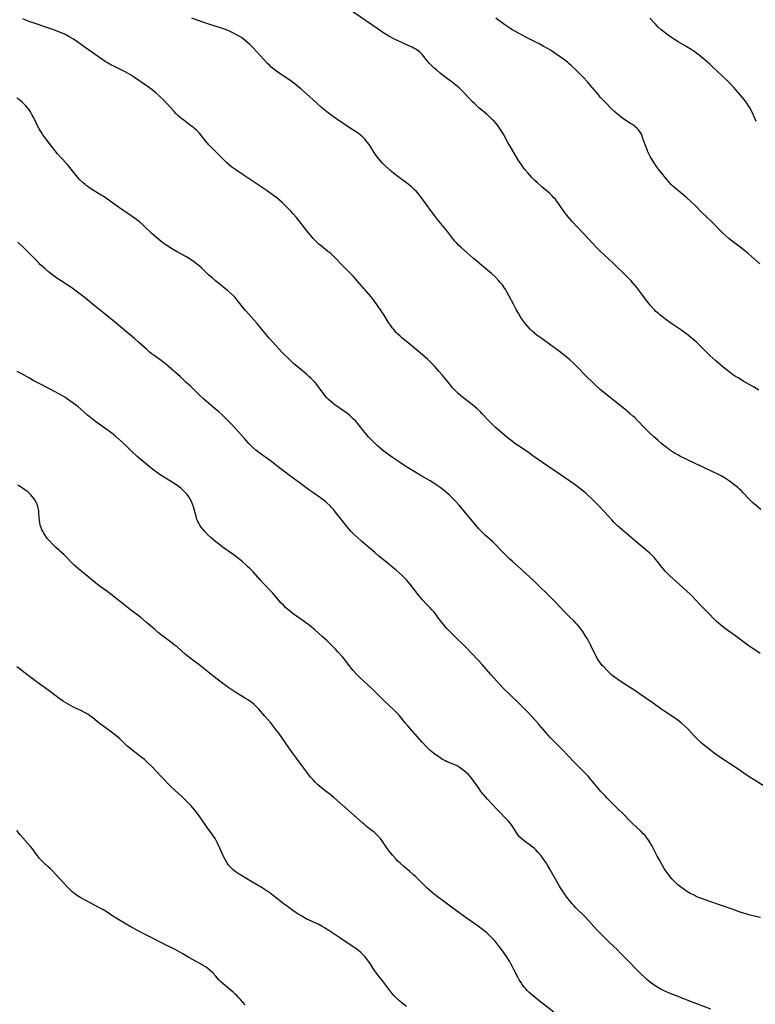
# Model space of a CAD drawing. Units: inches. Extents: x 2129706 to 2135192, y 187096 to 192573.
# Drawn here: x 2131654 to 2131850, y 188238 to 188501 of the extents above; entities that cross this region are included whole.
import ezdxf

# ---------------------------------------------------------------- set-up
doc = ezdxf.new("R2010")
doc.units = ezdxf.units.IN
doc.header["$MEASUREMENT"] = 0
doc.layers.add('c_19_T14S_R21E', color=171, linetype='Continuous')

msp = doc.modelspace()

# ---------------------------------------------------------------- linework, layer by layer
at = {"layer": 'c_19_T14S_R21E'}
for points in [[(2131851.37, 188401.6, 1026), (2131849.95, 188402.47, 1026), (2131847.24, 188404.03, 1026), (2131846, 188404.77, 1026), (2131845.18, 188405.3, 1026), (2131844.39, 188405.83, 1026), (2131843.03, 188406.82, 1026), (2131841.91, 188407.68, 1026), (2131841.19, 188408.27, 1026), (2131839.86, 188409.43, 1026), (2131838.34, 188410.85, 1026), (2131835.71, 188413.45, 1026), (2131834.65, 188414.48, 1026), (2131833.71, 188415.32, 1026), (2131833.24, 188415.72, 1026), (2131832.54, 188416.27, 1026), (2131831.51, 188417.03, 1026), (2131830.79, 188417.53, 1026), (2131828.11, 188419.34, 1026), (2131826.9, 188420.22, 1026), (2131826.22, 188420.74, 1026), (2131825.04, 188421.67, 1026), (2131824.55, 188422.09, 1026), (2131823.9, 188422.67, 1026), (2131823.51, 188423.05, 1026), (2131823.13, 188423.45, 1026), (2131822.46, 188424.23, 1026), (2131821.42, 188425.54, 1026), (2131819.87, 188427.63, 1026), (2131818.8, 188429.01, 1026), (2131818.23, 188429.7, 1026), (2131817.15, 188430.9, 1026), (2131816, 188432.06, 1026), (2131812.35, 188435.61, 1026), (2131808.92, 188438.86, 1026), (2131808, 188439.76, 1026), (2131807.03, 188440.76, 1026), (2131804.54, 188443.48, 1026), (2131802.8, 188445.32, 1026), (2131801.63, 188446.59, 1026), (2131800.52, 188447.85, 1026), (2131799.99, 188448.49, 1026), (2131799.49, 188449.14, 1026), (2131798.66, 188450.29, 1026), (2131797.84, 188451.51, 1026), (2131797.45, 188452.07, 1026), (2131797.03, 188452.61, 1026), (2131796.67, 188453.03, 1026), (2131796.07, 188453.65, 1026), (2131795.43, 188454.23, 1026), (2131793.38, 188455.96, 1026), (2131792.22, 188457, 1026), (2131791.52, 188457.67, 1026), (2131790.73, 188458.47, 1026), (2131789.67, 188459.64, 1026), (2131788.94, 188460.52, 1026), (2131788.56, 188461.01, 1026), (2131788.04, 188461.7, 1026), (2131787.61, 188462.33, 1026), (2131787.21, 188462.97, 1026), (2131785.04, 188466.61, 1026), (2131784.36, 188467.79, 1026), (2131783.25, 188469.81, 1026), (2131782.56, 188470.98, 1026), (2131782.12, 188471.64, 1026), (2131781.64, 188472.29, 1026), (2131781.13, 188472.91, 1026), (2131780.66, 188473.45, 1026), (2131780.17, 188473.96, 1026), (2131779.27, 188474.82, 1026), (2131778.69, 188475.33, 1026), (2131776.63, 188477.05, 1026), (2131776.11, 188477.51, 1026), (2131775.5, 188478.08, 1026), (2131774.91, 188478.68, 1026), (2131772.67, 188481.05, 1026), (2131771.97, 188481.73, 1026), (2131771.31, 188482.35, 1026), (2131770.41, 188483.13, 1026), (2131769.58, 188483.79, 1026), (2131767.51, 188485.33, 1026), (2131766.24, 188486.32, 1026), (2131765.35, 188487.07, 1026), (2131764.58, 188487.76, 1026), (2131763.83, 188488.47, 1026), (2131763.35, 188488.96, 1026), (2131762.89, 188489.47, 1026), (2131761.54, 188491.18, 1026), (2131761.16, 188491.59, 1026), (2131760.81, 188491.92, 1026), (2131760.52, 188492.16, 1026), (2131759.91, 188492.59, 1026), (2131759.26, 188492.99, 1026), (2131758.77, 188493.25, 1026), (2131757.76, 188493.74, 1026), (2131755.08, 188494.9, 1026), (2131754.4, 188495.22, 1026), (2131753.72, 188495.55, 1026), (2131752.56, 188496.21, 1026), (2131751.26, 188497.02, 1026), (2131749.41, 188498.26, 1026), (2131741.82, 188503.52, 1026)], [(2131851.76, 188331.28, 1022), (2131848.49, 188333.5, 1022), (2131847.74, 188334.04, 1022), (2131845.22, 188335.92, 1022), (2131842.47, 188337.87, 1022), (2131841.69, 188338.46, 1022), (2131841.13, 188338.91, 1022), (2131840.58, 188339.38, 1022), (2131840.09, 188339.83, 1022), (2131839.54, 188340.36, 1022), (2131837.97, 188341.99, 1022), (2131835.58, 188344.33, 1022), (2131834.69, 188345.28, 1022), (2131833.19, 188346.91, 1022), (2131832.18, 188347.93, 1022), (2131831.12, 188348.89, 1022), (2131828.41, 188351.27, 1022), (2131827.54, 188352.1, 1022), (2131827, 188352.63, 1022), (2131826.47, 188353.18, 1022), (2131825.94, 188353.76, 1022), (2131825.43, 188354.36, 1022), (2131824.28, 188355.84, 1022), (2131823.72, 188356.53, 1022), (2131823.48, 188356.8, 1022), (2131822.88, 188357.43, 1022), (2131822.25, 188358.03, 1022), (2131821.8, 188358.43, 1022), (2131818.49, 188361.2, 1022), (2131814.82, 188364.36, 1022), (2131813.67, 188365.4, 1022), (2131812.68, 188366.37, 1022), (2131812.14, 188366.94, 1022), (2131810.18, 188369.1, 1022), (2131808.82, 188370.53, 1022), (2131807.76, 188371.6, 1022), (2131806.79, 188372.54, 1022), (2131805.8, 188373.47, 1022), (2131805.24, 188373.98, 1022), (2131804.63, 188374.5, 1022), (2131803.6, 188375.33, 1022), (2131802.68, 188376.02, 1022), (2131802.02, 188376.49, 1022), (2131798.3, 188379.04, 1022), (2131795.03, 188381.26, 1022), (2131791.05, 188384.09, 1022), (2131789.46, 188385.18, 1022), (2131786.9, 188386.87, 1022), (2131786.19, 188387.37, 1022), (2131785.56, 188387.85, 1022), (2131784.19, 188388.96, 1022), (2131782.73, 188390.19, 1022), (2131781, 188391.72, 1022), (2131780.14, 188392.51, 1022), (2131779.27, 188393.37, 1022), (2131777.48, 188395.32, 1022), (2131776.94, 188395.88, 1022), (2131776.16, 188396.62, 1022), (2131775.54, 188397.15, 1022), (2131774.92, 188397.66, 1022), (2131772.23, 188399.77, 1022), (2131771.1, 188400.74, 1022), (2131770.65, 188401.16, 1022), (2131770.04, 188401.77, 1022), (2131769.51, 188402.36, 1022), (2131769.07, 188402.88, 1022), (2131766.77, 188405.71, 1022), (2131765.95, 188406.7, 1022), (2131765.4, 188407.34, 1022), (2131764.83, 188407.96, 1022), (2131764.26, 188408.55, 1022), (2131763, 188409.76, 1022), (2131761.53, 188411.08, 1022), (2131760.5, 188411.95, 1022), (2131757.16, 188414.69, 1022), (2131756.04, 188415.62, 1022), (2131755.58, 188416.03, 1022), (2131754.91, 188416.66, 1022), (2131754.55, 188417.03, 1022), (2131753.86, 188417.81, 1022), (2131753.54, 188418.21, 1022), (2131753, 188418.95, 1022), (2131752.49, 188419.72, 1022), (2131751.1, 188421.94, 1022), (2131750.7, 188422.54, 1022), (2131749.36, 188424.51, 1022), (2131748.67, 188425.47, 1022), (2131747.83, 188426.54, 1022), (2131745.41, 188429.33, 1022), (2131743.67, 188431.38, 1022), (2131743.14, 188431.98, 1022), (2131742.18, 188432.98, 1022), (2131740.2, 188434.95, 1022), (2131738.16, 188437.03, 1022), (2131737.58, 188437.58, 1022), (2131737.03, 188438.08, 1022), (2131736.3, 188438.7, 1022), (2131734.5, 188440.14, 1022), (2131733.89, 188440.65, 1022), (2131733.41, 188441.07, 1022), (2131732.95, 188441.5, 1022), (2131732.36, 188442.12, 1022), (2131731.6, 188442.98, 1022), (2131730.99, 188443.74, 1022), (2131729.14, 188446.18, 1022), (2131727.9, 188447.72, 1022), (2131727, 188448.76, 1022), (2131726.35, 188449.46, 1022), (2131725.43, 188450.4, 1022), (2131724.02, 188451.76, 1022), (2131723.34, 188452.38, 1022), (2131722.63, 188452.97, 1022), (2131721.74, 188453.66, 1022), (2131720.05, 188454.86, 1022), (2131717.69, 188456.5, 1022), (2131713.62, 188459.15, 1022), (2131711.7, 188460.44, 1022), (2131710.63, 188461.23, 1022), (2131709.97, 188461.76, 1022), (2131709.29, 188462.37, 1022), (2131708.86, 188462.79, 1022), (2131705.46, 188466.18, 1022), (2131704.59, 188467.08, 1022), (2131704.03, 188467.7, 1022), (2131703.49, 188468.34, 1022), (2131702.23, 188469.92, 1022), (2131701.89, 188470.32, 1022), (2131701.23, 188471.01, 1022), (2131700.64, 188471.55, 1022), (2131700.25, 188471.86, 1022), (2131699.6, 188472.36, 1022), (2131697.85, 188473.65, 1022), (2131697.3, 188474.07, 1022), (2131696.76, 188474.52, 1022), (2131696.22, 188475, 1022), (2131695.69, 188475.52, 1022), (2131695.22, 188476.02, 1022), (2131693.34, 188478.11, 1022), (2131692.27, 188479.23, 1022), (2131691.46, 188480.01, 1022), (2131690.29, 188481.03, 1022), (2131689.32, 188481.83, 1022), (2131688.62, 188482.35, 1022), (2131685.81, 188484.34, 1022), (2131684.34, 188485.36, 1022), (2131683.56, 188485.85, 1022), (2131682.96, 188486.21, 1022), (2131682.14, 188486.64, 1022), (2131679.25, 188488.06, 1022), (2131678.34, 188488.53, 1022), (2131677.57, 188488.95, 1022), (2131676.78, 188489.42, 1022), (2131676.12, 188489.84, 1022), (2131674.97, 188490.64, 1022), (2131671.44, 188493.19, 1022), (2131669.49, 188494.58, 1022), (2131668.31, 188495.37, 1022), (2131667.69, 188495.76, 1022), (2131667.04, 188496.14, 1022), (2131666.01, 188496.68, 1022), (2131665.31, 188497, 1022), (2131664.62, 188497.29, 1022), (2131663.92, 188497.56, 1022), (2131662.5, 188498.07, 1022), (2131656.48, 188500.13, 1022), (2131655.61, 188500.47, 1022), (2131654.79, 188500.84, 1022)], [(2131851.95, 188369.7, 1024), (2131849.71, 188371.63, 1024), (2131849.07, 188372.22, 1024), (2131848.74, 188372.55, 1024), (2131847.3, 188374.13, 1024), (2131846.63, 188374.82, 1024), (2131846.21, 188375.2, 1024), (2131845.77, 188375.57, 1024), (2131844.7, 188376.41, 1024), (2131843.54, 188377.25, 1024), (2131842.44, 188377.99, 1024), (2131841.28, 188378.68, 1024), (2131840.42, 188379.14, 1024), (2131838.9, 188379.92, 1024), (2131837.08, 188380.79, 1024), (2131832.83, 188382.76, 1024), (2131831.63, 188383.33, 1024), (2131830.45, 188383.92, 1024), (2131829.76, 188384.3, 1024), (2131829.04, 188384.71, 1024), (2131828.33, 188385.15, 1024), (2131827.52, 188385.69, 1024), (2131826.59, 188386.37, 1024), (2131826.03, 188386.8, 1024), (2131825.48, 188387.25, 1024), (2131824.37, 188388.21, 1024), (2131823.37, 188389.1, 1024), (2131822.11, 188390.27, 1024), (2131820.95, 188391.44, 1024), (2131818.89, 188393.6, 1024), (2131818.13, 188394.35, 1024), (2131817.74, 188394.7, 1024), (2131816.82, 188395.49, 1024), (2131815.57, 188396.49, 1024), (2131813.47, 188398.24, 1024), (2131809.52, 188401.38, 1024), (2131809.03, 188401.8, 1024), (2131807.96, 188402.75, 1024), (2131806.94, 188403.71, 1024), (2131805.36, 188405.26, 1024), (2131802.65, 188408.06, 1024), (2131802.06, 188408.63, 1024), (2131800.91, 188409.67, 1024), (2131799.82, 188410.58, 1024), (2131798.15, 188411.9, 1024), (2131796.42, 188413.18, 1024), (2131792.88, 188415.73, 1024), (2131792.2, 188416.25, 1024), (2131791.54, 188416.79, 1024), (2131790.84, 188417.4, 1024), (2131790.29, 188417.94, 1024), (2131789.76, 188418.5, 1024), (2131789.15, 188419.21, 1024), (2131788.43, 188420.13, 1024), (2131787.83, 188421.01, 1024), (2131787.24, 188421.96, 1024), (2131786.54, 188423.2, 1024), (2131785.82, 188424.55, 1024), (2131784.71, 188426.76, 1024), (2131784.09, 188427.91, 1024), (2131783.79, 188428.41, 1024), (2131783.48, 188428.9, 1024), (2131783.19, 188429.31, 1024), (2131782.88, 188429.71, 1024), (2131782.24, 188430.49, 1024), (2131781.88, 188430.89, 1024), (2131781.11, 188431.69, 1024), (2131780, 188432.74, 1024), (2131778.4, 188434.14, 1024), (2131775.11, 188436.86, 1024), (2131773.47, 188438.26, 1024), (2131771.93, 188439.66, 1024), (2131771.28, 188440.29, 1024), (2131770.64, 188440.94, 1024), (2131770.22, 188441.42, 1024), (2131769.86, 188441.84, 1024), (2131768.2, 188443.99, 1024), (2131765.59, 188447.24, 1024), (2131763.26, 188450.29, 1024), (2131761.25, 188453.03, 1024), (2131760.45, 188454.02, 1024), (2131759.9, 188454.65, 1024), (2131759.34, 188455.25, 1024), (2131758.74, 188455.82, 1024), (2131758.18, 188456.3, 1024), (2131757.4, 188456.91, 1024), (2131754.93, 188458.69, 1024), (2131753.89, 188459.47, 1024), (2131753.26, 188460.01, 1024), (2131752.81, 188460.42, 1024), (2131751.25, 188461.89, 1024), (2131750.78, 188462.36, 1024), (2131750.22, 188462.95, 1024), (2131749.84, 188463.42, 1024), (2131749.38, 188464.02, 1024), (2131748.94, 188464.66, 1024), (2131747.73, 188466.55, 1024), (2131747.26, 188467.24, 1024), (2131746.79, 188467.87, 1024), (2131746.46, 188468.26, 1024), (2131746.1, 188468.67, 1024), (2131745.57, 188469.2, 1024), (2131745, 188469.71, 1024), (2131744.35, 188470.23, 1024), (2131743.67, 188470.71, 1024), (2131742.26, 188471.65, 1024), (2131740.51, 188472.76, 1024), (2131739.59, 188473.37, 1024), (2131738.33, 188474.24, 1024), (2131736.81, 188475.36, 1024), (2131735.58, 188476.34, 1024), (2131734.51, 188477.25, 1024), (2131731.39, 188480.03, 1024), (2131729.01, 188482.14, 1024), (2131728.08, 188482.93, 1024), (2131727.54, 188483.35, 1024), (2131726.44, 188484.17, 1024), (2131725.34, 188484.93, 1024), (2131723.24, 188486.33, 1024), (2131722.58, 188486.8, 1024), (2131721.85, 188487.35, 1024), (2131721.15, 188487.94, 1024), (2131720.64, 188488.4, 1024), (2131720.14, 188488.88, 1024), (2131719.13, 188489.94, 1024), (2131717.25, 188492.07, 1024), (2131716.36, 188493.01, 1024), (2131715.31, 188494.05, 1024), (2131714.8, 188494.51, 1024), (2131714.29, 188494.96, 1024), (2131713.73, 188495.4, 1024), (2131713.19, 188495.79, 1024), (2131712.54, 188496.2, 1024), (2131711.72, 188496.67, 1024), (2131711.04, 188497.02, 1024), (2131710.34, 188497.35, 1024), (2131709.15, 188497.84, 1024), (2131708.37, 188498.12, 1024), (2131704.47, 188499.39, 1024), (2131702.57, 188500.04, 1024), (2131699.97, 188500.96, 1024)], [(2131851.62, 188435.38, 1028), (2131848.61, 188438.01, 1028), (2131847.74, 188438.74, 1028), (2131846.78, 188439.51, 1028), (2131843.92, 188441.69, 1028), (2131843.36, 188442.14, 1028), (2131842.55, 188442.83, 1028), (2131841.77, 188443.53, 1028), (2131841.38, 188443.91, 1028), (2131838.8, 188446.56, 1028), (2131836.13, 188449.12, 1028), (2131834.25, 188451.01, 1028), (2131833.28, 188451.94, 1028), (2131832.12, 188453, 1028), (2131831.63, 188453.42, 1028), (2131828.93, 188455.63, 1028), (2131828.43, 188456.08, 1028), (2131827.95, 188456.54, 1028), (2131827.31, 188457.25, 1028), (2131826.87, 188457.78, 1028), (2131824.5, 188460.73, 1028), (2131823.87, 188461.59, 1028), (2131823.39, 188462.31, 1028), (2131823.05, 188462.87, 1028), (2131822.4, 188464.01, 1028), (2131822.09, 188464.6, 1028), (2131821.75, 188465.32, 1028), (2131821.43, 188466.06, 1028), (2131820.94, 188467.39, 1028), (2131820.44, 188468.89, 1028), (2131820.24, 188469.44, 1028), (2131820.01, 188469.97, 1028), (2131819.69, 188470.57, 1028), (2131819.26, 188471.14, 1028), (2131818.76, 188471.65, 1028), (2131818.1, 188472.21, 1028), (2131817.61, 188472.56, 1028), (2131817.11, 188472.89, 1028), (2131815.6, 188473.86, 1028), (2131814.62, 188474.55, 1028), (2131814.1, 188474.96, 1028), (2131813.6, 188475.38, 1028), (2131813.04, 188475.88, 1028), (2131812.06, 188476.8, 1028), (2131810.57, 188478.29, 1028), (2131810.05, 188478.84, 1028), (2131809.13, 188479.84, 1028), (2131808.26, 188480.85, 1028), (2131806.46, 188483.03, 1028), (2131805.6, 188484, 1028), (2131804.45, 188485.21, 1028), (2131803.45, 188486.23, 1028), (2131802.46, 188487.21, 1028), (2131801.29, 188488.32, 1028), (2131800.6, 188488.93, 1028), (2131800.25, 188489.22, 1028), (2131799.19, 188490.02, 1028), (2131796.9, 188491.64, 1028), (2131795.72, 188492.42, 1028), (2131795.08, 188492.81, 1028), (2131793.76, 188493.56, 1028), (2131792.7, 188494.12, 1028), (2131790.39, 188495.26, 1028), (2131789.14, 188495.91, 1028), (2131787.18, 188496.95, 1028), (2131786.35, 188497.41, 1028), (2131785.54, 188497.89, 1028), (2131784.85, 188498.33, 1028), (2131783.51, 188499.25, 1028), (2131781.11, 188500.96, 1028)], [(2131850.69, 188473.38, 1030), (2131849.66, 188475.68, 1030), (2131849.36, 188476.31, 1030), (2131849.03, 188476.94, 1030), (2131848.66, 188477.57, 1030), (2131848.16, 188478.33, 1030), (2131847.46, 188479.27, 1030), (2131846.44, 188480.49, 1030), (2131844.7, 188482.44, 1030), (2131843.24, 188483.98, 1030), (2131841.72, 188485.47, 1030), (2131839.04, 188488.02, 1030), (2131838.27, 188488.73, 1030), (2131837.05, 188489.79, 1030), (2131835.41, 188491.13, 1030), (2131834.38, 188491.9, 1030), (2131833.29, 188492.64, 1030), (2131832.17, 188493.31, 1030), (2131829.87, 188494.67, 1030), (2131828.83, 188495.32, 1030), (2131828.07, 188495.84, 1030), (2131826.89, 188496.67, 1030), (2131826.34, 188497.08, 1030), (2131825.31, 188497.9, 1030), (2131824.53, 188498.6, 1030), (2131823.85, 188499.27, 1030), (2131822.24, 188500.99, 1030)], [(2131854.21, 188294.92, 1020), (2131849.95, 188297.56, 1020), (2131848.52, 188298.47, 1020), (2131845.33, 188300.66, 1020), (2131840.97, 188303.57, 1020), (2131839.48, 188304.61, 1020), (2131838.53, 188305.3, 1020), (2131837.28, 188306.3, 1020), (2131836.52, 188306.94, 1020), (2131835.91, 188307.49, 1020), (2131834.71, 188308.65, 1020), (2131833.83, 188309.56, 1020), (2131832.39, 188311.1, 1020), (2131831.63, 188311.86, 1020), (2131830.85, 188312.57, 1020), (2131830.2, 188313.1, 1020), (2131829.16, 188313.85, 1020), (2131826.8, 188315.38, 1020), (2131825.48, 188316.28, 1020), (2131822.92, 188318.13, 1020), (2131819.54, 188320.51, 1020), (2131818.3, 188321.34, 1020), (2131815.38, 188323.18, 1020), (2131813.71, 188324.27, 1020), (2131812.98, 188324.8, 1020), (2131812.56, 188325.12, 1020), (2131811.96, 188325.62, 1020), (2131811.38, 188326.14, 1020), (2131810.83, 188326.68, 1020), (2131809.94, 188327.65, 1020), (2131809.58, 188328.07, 1020), (2131809.11, 188328.67, 1020), (2131808.67, 188329.29, 1020), (2131808.33, 188329.81, 1020), (2131807.79, 188330.77, 1020), (2131806.52, 188333.39, 1020), (2131805.85, 188334.65, 1020), (2131805.49, 188335.29, 1020), (2131805.03, 188336.06, 1020), (2131804.34, 188337.11, 1020), (2131803.95, 188337.66, 1020), (2131803.54, 188338.2, 1020), (2131802.97, 188338.87, 1020), (2131802.51, 188339.37, 1020), (2131802.04, 188339.85, 1020), (2131800.54, 188341.29, 1020), (2131799.46, 188342.38, 1020), (2131797, 188345.06, 1020), (2131795.68, 188346.42, 1020), (2131795.02, 188347.05, 1020), (2131792.59, 188349.34, 1020), (2131791.07, 188350.84, 1020), (2131790.21, 188351.67, 1020), (2131787.97, 188353.72, 1020), (2131785.52, 188355.88, 1020), (2131784.8, 188356.55, 1020), (2131784, 188357.33, 1020), (2131782.33, 188359.07, 1020), (2131781.41, 188359.99, 1020), (2131780.3, 188361.05, 1020), (2131778.28, 188362.91, 1020), (2131777.2, 188363.96, 1020), (2131776.62, 188364.57, 1020), (2131775.77, 188365.53, 1020), (2131771.22, 188371, 1020), (2131770.36, 188371.97, 1020), (2131769.86, 188372.47, 1020), (2131768.75, 188373.52, 1020), (2131767.41, 188374.68, 1020), (2131766.23, 188375.62, 1020), (2131765.47, 188376.16, 1020), (2131764.32, 188376.92, 1020), (2131763.6, 188377.35, 1020), (2131760.95, 188378.89, 1020), (2131758.44, 188380.4, 1020), (2131757.1, 188381.22, 1020), (2131755.38, 188382.36, 1020), (2131753.51, 188383.63, 1020), (2131751.93, 188384.76, 1020), (2131750.83, 188385.62, 1020), (2131750.13, 188386.21, 1020), (2131749.44, 188386.82, 1020), (2131748.35, 188387.86, 1020), (2131747.74, 188388.48, 1020), (2131747.15, 188389.13, 1020), (2131746.16, 188390.28, 1020), (2131744.55, 188392.33, 1020), (2131744.07, 188392.91, 1020), (2131743.62, 188393.41, 1020), (2131743.06, 188393.98, 1020), (2131742.59, 188394.41, 1020), (2131742.1, 188394.83, 1020), (2131741.56, 188395.26, 1020), (2131740.42, 188396.09, 1020), (2131738.13, 188397.71, 1020), (2131737.65, 188398.08, 1020), (2131736.94, 188398.67, 1020), (2131736.46, 188399.12, 1020), (2131736, 188399.59, 1020), (2131735.48, 188400.19, 1020), (2131735.08, 188400.7, 1020), (2131733.69, 188402.57, 1020), (2131733.28, 188403.1, 1020), (2131732.84, 188403.62, 1020), (2131732.3, 188404.22, 1020), (2131731.74, 188404.8, 1020), (2131731.2, 188405.29, 1020), (2131730.52, 188405.87, 1020), (2131728.51, 188407.54, 1020), (2131727.13, 188408.76, 1020), (2131725.45, 188410.33, 1020), (2131724.51, 188411.25, 1020), (2131724.01, 188411.76, 1020), (2131722.45, 188413.44, 1020), (2131720.69, 188415.43, 1020), (2131719.32, 188417.04, 1020), (2131717.42, 188419.38, 1020), (2131716.59, 188420.34, 1020), (2131715.17, 188421.89, 1020), (2131714.26, 188422.91, 1020), (2131713.76, 188423.5, 1020), (2131712.43, 188425.24, 1020), (2131711.9, 188425.88, 1020), (2131711.47, 188426.36, 1020), (2131711.02, 188426.82, 1020), (2131710.24, 188427.56, 1020), (2131709.46, 188428.24, 1020), (2131706.17, 188430.91, 1020), (2131705.34, 188431.6, 1020), (2131704.4, 188432.44, 1020), (2131702.47, 188434.33, 1020), (2131701.88, 188434.85, 1020), (2131701.2, 188435.4, 1020), (2131700.62, 188435.83, 1020), (2131699.73, 188436.43, 1020), (2131699.03, 188436.87, 1020), (2131698.32, 188437.28, 1020), (2131695.84, 188438.65, 1020), (2131694.73, 188439.3, 1020), (2131693.25, 188440.24, 1020), (2131692.57, 188440.7, 1020), (2131691.62, 188441.42, 1020), (2131690.55, 188442.33, 1020), (2131689.47, 188443.33, 1020), (2131686.85, 188445.81, 1020), (2131685.92, 188446.62, 1020), (2131684.91, 188447.41, 1020), (2131683.77, 188448.21, 1020), (2131681.77, 188449.53, 1020), (2131680.63, 188450.31, 1020), (2131678.09, 188452.13, 1020), (2131676.76, 188453.04, 1020), (2131675.31, 188453.99, 1020), (2131672.71, 188455.61, 1020), (2131672.02, 188456.09, 1020), (2131671.71, 188456.32, 1020), (2131671.4, 188456.57, 1020), (2131670.84, 188457.06, 1020), (2131670.06, 188457.83, 1020), (2131669.4, 188458.54, 1020), (2131668.78, 188459.28, 1020), (2131667.32, 188461.14, 1020), (2131666.72, 188461.86, 1020), (2131664.97, 188463.76, 1020), (2131664.08, 188464.76, 1020), (2131662.79, 188466.37, 1020), (2131661.02, 188468.69, 1020), (2131660.16, 188469.85, 1020), (2131659.76, 188470.42, 1020), (2131659.4, 188470.98, 1020), (2131659.12, 188471.47, 1020), (2131658.65, 188472.37, 1020), (2131658.05, 188473.63, 1020), (2131657.55, 188474.64, 1020), (2131657.28, 188475.12, 1020), (2131656.8, 188475.95, 1020), (2131656.28, 188476.74, 1020), (2131656.04, 188477.05, 1020), (2131655.49, 188477.7, 1020), (2131654.71, 188478.47, 1020), (2131653.98, 188479.08, 1020), (2131653.21, 188479.62, 1020)], [(2131851.81, 188260.7, 1018), (2131849.75, 188261.17, 1018), (2131849.06, 188261.34, 1018), (2131848.19, 188261.59, 1018), (2131846.42, 188262.17, 1018), (2131844.27, 188262.92, 1018), (2131838.04, 188265.05, 1018), (2131836.37, 188265.67, 1018), (2131835.3, 188266.1, 1018), (2131834.68, 188266.36, 1018), (2131834.08, 188266.64, 1018), (2131833.22, 188267.07, 1018), (2131832.79, 188267.32, 1018), (2131832.09, 188267.74, 1018), (2131831.4, 188268.19, 1018), (2131830.46, 188268.89, 1018), (2131829.73, 188269.48, 1018), (2131829.28, 188269.89, 1018), (2131828.84, 188270.31, 1018), (2131828.24, 188270.94, 1018), (2131827.69, 188271.59, 1018), (2131827.3, 188272.1, 1018), (2131826.93, 188272.62, 1018), (2131826.14, 188273.85, 1018), (2131825.21, 188275.39, 1018), (2131824.73, 188276.22, 1018), (2131824.25, 188277.11, 1018), (2131822.88, 188279.75, 1018), (2131822.28, 188280.81, 1018), (2131821.98, 188281.3, 1018), (2131821.65, 188281.77, 1018), (2131821.07, 188282.49, 1018), (2131820.51, 188283.11, 1018), (2131819.91, 188283.71, 1018), (2131817.55, 188285.95, 1018), (2131816.87, 188286.62, 1018), (2131815.37, 188288.12, 1018), (2131813.37, 188290.08, 1018), (2131810.87, 188292.61, 1018), (2131810.21, 188293.3, 1018), (2131809.31, 188294.3, 1018), (2131806.99, 188297.07, 1018), (2131805.76, 188298.44, 1018), (2131804.7, 188299.56, 1018), (2131801.63, 188302.63, 1018), (2131800.77, 188303.52, 1018), (2131798.43, 188306.04, 1018), (2131797.88, 188306.61, 1018), (2131795.71, 188308.75, 1018), (2131795.08, 188309.41, 1018), (2131794.63, 188309.93, 1018), (2131792.91, 188312.01, 1018), (2131792.52, 188312.46, 1018), (2131791.76, 188313.31, 1018), (2131789.64, 188315.58, 1018), (2131788.78, 188316.47, 1018), (2131787.75, 188317.5, 1018), (2131784.68, 188320.43, 1018), (2131783.18, 188321.93, 1018), (2131782.09, 188323.08, 1018), (2131781.39, 188323.84, 1018), (2131779.88, 188325.56, 1018), (2131778.04, 188327.71, 1018), (2131777.52, 188328.29, 1018), (2131776.35, 188329.54, 1018), (2131773.22, 188332.84, 1018), (2131770.1, 188335.85, 1018), (2131769.2, 188336.74, 1018), (2131768.12, 188337.86, 1018), (2131767.21, 188338.87, 1018), (2131766.76, 188339.42, 1018), (2131766.32, 188340.01, 1018), (2131765.4, 188341.31, 1018), (2131764.98, 188341.88, 1018), (2131764.56, 188342.4, 1018), (2131764.08, 188342.94, 1018), (2131763.62, 188343.44, 1018), (2131762.48, 188344.58, 1018), (2131761.51, 188345.62, 1018), (2131760.9, 188346.33, 1018), (2131760.32, 188347.07, 1018), (2131758.27, 188349.73, 1018), (2131757.67, 188350.45, 1018), (2131757.27, 188350.91, 1018), (2131756.75, 188351.45, 1018), (2131756.21, 188351.97, 1018), (2131755.38, 188352.74, 1018), (2131754.63, 188353.39, 1018), (2131753.75, 188354.15, 1018), (2131752.38, 188355.29, 1018), (2131749.9, 188357.29, 1018), (2131748.78, 188358.23, 1018), (2131745.34, 188361.17, 1018), (2131744.16, 188362.24, 1018), (2131743.33, 188363.03, 1018), (2131742.43, 188363.93, 1018), (2131741.87, 188364.56, 1018), (2131741.45, 188365.08, 1018), (2131739.77, 188367.27, 1018), (2131738.35, 188369.03, 1018), (2131737.85, 188369.61, 1018), (2131737.31, 188370.2, 1018), (2131736.86, 188370.66, 1018), (2131736.02, 188371.47, 1018), (2131735.62, 188371.82, 1018), (2131734.78, 188372.49, 1018), (2131734.3, 188372.84, 1018), (2131732.26, 188374.23, 1018), (2131731.18, 188374.98, 1018), (2131728.92, 188376.69, 1018), (2131726.01, 188378.8, 1018), (2131722.67, 188381.41, 1018), (2131720.96, 188382.69, 1018), (2131718.2, 188384.71, 1018), (2131717.07, 188385.6, 1018), (2131716.27, 188386.31, 1018), (2131715.9, 188386.66, 1018), (2131715.25, 188387.31, 1018), (2131713.97, 188388.73, 1018), (2131711.62, 188391.39, 1018), (2131710.37, 188392.71, 1018), (2131708.67, 188394.41, 1018), (2131707.96, 188395.08, 1018), (2131707.12, 188395.84, 1018), (2131706.2, 188396.62, 1018), (2131704.48, 188398.04, 1018), (2131703.06, 188399.27, 1018), (2131701.85, 188400.39, 1018), (2131699.64, 188402.55, 1018), (2131698.37, 188403.77, 1018), (2131696.88, 188405.13, 1018), (2131693.59, 188408.05, 1018), (2131692.92, 188408.62, 1018), (2131692.21, 188409.18, 1018), (2131691.71, 188409.56, 1018), (2131689.6, 188411.05, 1018), (2131689.09, 188411.44, 1018), (2131688.43, 188411.98, 1018), (2131687.79, 188412.55, 1018), (2131685.71, 188414.47, 1018), (2131684.63, 188415.4, 1018), (2131682.58, 188417.14, 1018), (2131679.74, 188419.49, 1018), (2131676.4, 188422.17, 1018), (2131673.77, 188424.35, 1018), (2131672.08, 188425.71, 1018), (2131670.78, 188426.73, 1018), (2131667.94, 188428.89, 1018), (2131666.84, 188429.65, 1018), (2131663.86, 188431.56, 1018), (2131662.76, 188432.34, 1018), (2131661.69, 188433.21, 1018), (2131660.54, 188434.21, 1018), (2131659.53, 188435.13, 1018), (2131658.85, 188435.79, 1018), (2131656.63, 188438.06, 1018), (2131654.95, 188439.7, 1018), (2131653.44, 188441.11, 1018)], [(2131838.55, 188236.22, 1016), (2131831.07, 188239.06, 1016), (2131829.81, 188239.57, 1016), (2131827.73, 188240.44, 1016), (2131826.12, 188241.16, 1016), (2131825.07, 188241.68, 1016), (2131824.1, 188242.23, 1016), (2131823.66, 188242.5, 1016), (2131823.05, 188242.91, 1016), (2131822.45, 188243.35, 1016), (2131821.46, 188244.16, 1016), (2131820.92, 188244.64, 1016), (2131819.88, 188245.63, 1016), (2131818.89, 188246.63, 1016), (2131816.58, 188249.05, 1016), (2131814.46, 188251.21, 1016), (2131813.59, 188252.07, 1016), (2131811.41, 188254.16, 1016), (2131808.39, 188257.14, 1016), (2131807.35, 188258.27, 1016), (2131805.92, 188259.89, 1016), (2131804.99, 188260.89, 1016), (2131802.53, 188263.29, 1016), (2131802.03, 188263.82, 1016), (2131801.54, 188264.37, 1016), (2131800.77, 188265.3, 1016), (2131800.13, 188266.14, 1016), (2131799.28, 188267.32, 1016), (2131798.96, 188267.81, 1016), (2131798.27, 188268.95, 1016), (2131795.58, 188273.67, 1016), (2131794.96, 188274.73, 1016), (2131794.59, 188275.3, 1016), (2131794.08, 188276.04, 1016), (2131793.51, 188276.81, 1016), (2131793.2, 188277.21, 1016), (2131792.34, 188278.21, 1016), (2131791.79, 188278.78, 1016), (2131791.43, 188279.11, 1016), (2131790.72, 188279.71, 1016), (2131788.69, 188281.23, 1016), (2131788.12, 188281.69, 1016), (2131787.57, 188282.2, 1016), (2131787.09, 188282.74, 1016), (2131786.72, 188283.25, 1016), (2131785.7, 188284.93, 1016), (2131785.35, 188285.43, 1016), (2131784.96, 188285.91, 1016), (2131784.52, 188286.43, 1016), (2131784.05, 188286.93, 1016), (2131781.82, 188289.23, 1016), (2131779.99, 188291.15, 1016), (2131778.89, 188292.33, 1016), (2131778.3, 188293, 1016), (2131777.71, 188293.7, 1016), (2131777.16, 188294.42, 1016), (2131776.58, 188295.25, 1016), (2131775.72, 188296.52, 1016), (2131775.39, 188296.99, 1016), (2131774.92, 188297.61, 1016), (2131774.42, 188298.21, 1016), (2131773.8, 188298.88, 1016), (2131773.14, 188299.51, 1016), (2131772.77, 188299.84, 1016), (2131772.07, 188300.38, 1016), (2131771.34, 188300.87, 1016), (2131770.78, 188301.2, 1016), (2131770.21, 188301.5, 1016), (2131769.74, 188301.71, 1016), (2131768.15, 188302.35, 1016), (2131767.65, 188302.58, 1016), (2131766.92, 188302.97, 1016), (2131766.17, 188303.43, 1016), (2131765.23, 188304.08, 1016), (2131764.48, 188304.64, 1016), (2131763.59, 188305.37, 1016), (2131763.05, 188305.85, 1016), (2131762.54, 188306.36, 1016), (2131761.44, 188307.52, 1016), (2131757.53, 188311.97, 1016), (2131756.85, 188312.78, 1016), (2131755.68, 188314.32, 1016), (2131755.3, 188314.78, 1016), (2131755, 188315.12, 1016), (2131754.44, 188315.68, 1016), (2131754.04, 188316.06, 1016), (2131752.51, 188317.44, 1016), (2131751.55, 188318.35, 1016), (2131750.57, 188319.32, 1016), (2131749.27, 188320.66, 1016), (2131748.23, 188321.69, 1016), (2131746.97, 188322.86, 1016), (2131744.99, 188324.66, 1016), (2131744.45, 188325.18, 1016), (2131743.7, 188325.93, 1016), (2131743.02, 188326.7, 1016), (2131742.51, 188327.33, 1016), (2131740.98, 188329.36, 1016), (2131740.26, 188330.25, 1016), (2131738.96, 188331.73, 1016), (2131738.35, 188332.4, 1016), (2131737.28, 188333.5, 1016), (2131735.97, 188334.73, 1016), (2131734.7, 188335.87, 1016), (2131732.78, 188337.53, 1016), (2131731.27, 188338.79, 1016), (2131729.97, 188339.78, 1016), (2131727.04, 188341.89, 1016), (2131726.4, 188342.36, 1016), (2131725.61, 188343, 1016), (2131724.99, 188343.56, 1016), (2131724.39, 188344.13, 1016), (2131723.83, 188344.7, 1016), (2131723.3, 188345.29, 1016), (2131721.55, 188347.33, 1016), (2131720.95, 188347.98, 1016), (2131719.07, 188349.91, 1016), (2131718.24, 188350.82, 1016), (2131716.28, 188353.03, 1016), (2131715.35, 188354.01, 1016), (2131714.82, 188354.53, 1016), (2131714.27, 188355.04, 1016), (2131713.29, 188355.91, 1016), (2131711.94, 188357, 1016), (2131710.97, 188357.73, 1016), (2131708.05, 188359.79, 1016), (2131707.42, 188360.25, 1016), (2131706.31, 188361.12, 1016), (2131705.77, 188361.56, 1016), (2131705.1, 188362.15, 1016), (2131704.24, 188362.97, 1016), (2131703.41, 188363.82, 1016), (2131702.85, 188364.46, 1016), (2131702.42, 188365.01, 1016), (2131702.03, 188365.57, 1016), (2131701.77, 188366.03, 1016), (2131701.54, 188366.5, 1016), (2131701.31, 188367.07, 1016), (2131701.07, 188367.84, 1016), (2131700.57, 188369.78, 1016), (2131700.37, 188370.48, 1016), (2131700.14, 188371.17, 1016), (2131699.85, 188371.84, 1016), (2131699.52, 188372.47, 1016), (2131699.14, 188373.07, 1016), (2131698.66, 188373.71, 1016), (2131698.14, 188374.31, 1016), (2131697.61, 188374.84, 1016), (2131696.96, 188375.41, 1016), (2131696.27, 188375.94, 1016), (2131695.37, 188376.55, 1016), (2131692.6, 188378.24, 1016), (2131691.5, 188378.96, 1016), (2131690.11, 188379.97, 1016), (2131689.05, 188380.8, 1016), (2131686.92, 188382.54, 1016), (2131685.35, 188383.9, 1016), (2131683.84, 188385.3, 1016), (2131682.02, 188387.08, 1016), (2131681.15, 188387.89, 1016), (2131680.32, 188388.63, 1016), (2131679.55, 188389.29, 1016), (2131678.62, 188390.05, 1016), (2131677.9, 188390.6, 1016), (2131677.31, 188391.04, 1016), (2131674.54, 188392.99, 1016), (2131673.38, 188393.88, 1016), (2131672.09, 188394.94, 1016), (2131669.48, 188397.21, 1016), (2131668.88, 188397.7, 1016), (2131668.26, 188398.17, 1016), (2131666.99, 188399.05, 1016), (2131665.98, 188399.7, 1016), (2131665.39, 188400.05, 1016), (2131663.23, 188401.29, 1016), (2131661.74, 188402.09, 1016), (2131659.48, 188403.22, 1016), (2131657.55, 188404.21, 1016), (2131656.53, 188404.77, 1016), (2131654.35, 188406.03, 1016), (2131653.27, 188406.62, 1016)], [(2131796.66, 188235.39, 1014), (2131792.72, 188238.47, 1014), (2131791.09, 188239.81, 1014), (2131790.06, 188240.7, 1014), (2131789.5, 188241.24, 1014), (2131789.13, 188241.63, 1014), (2131788.78, 188242.03, 1014), (2131788.46, 188242.42, 1014), (2131788.16, 188242.83, 1014), (2131787.78, 188243.4, 1014), (2131787.39, 188244.06, 1014), (2131787.02, 188244.73, 1014), (2131785.98, 188246.8, 1014), (2131785.59, 188247.57, 1014), (2131785.17, 188248.34, 1014), (2131784.75, 188249.05, 1014), (2131783.79, 188250.54, 1014), (2131782.72, 188252.11, 1014), (2131781.79, 188253.33, 1014), (2131781.23, 188254, 1014), (2131780.75, 188254.55, 1014), (2131779.8, 188255.54, 1014), (2131779.31, 188256.03, 1014), (2131778.79, 188256.5, 1014), (2131778.25, 188256.96, 1014), (2131777.54, 188257.53, 1014), (2131776.4, 188258.38, 1014), (2131772.98, 188260.76, 1014), (2131768.97, 188263.71, 1014), (2131766.76, 188265.35, 1014), (2131765.07, 188266.63, 1014), (2131764.18, 188267.34, 1014), (2131763.48, 188267.94, 1014), (2131762.79, 188268.55, 1014), (2131761.51, 188269.77, 1014), (2131759.78, 188271.54, 1014), (2131759.09, 188272.21, 1014), (2131758.18, 188273.04, 1014), (2131756.58, 188274.37, 1014), (2131755.6, 188275.21, 1014), (2131755, 188275.77, 1014), (2131754.4, 188276.38, 1014), (2131753.58, 188277.31, 1014), (2131752.64, 188278.46, 1014), (2131752.01, 188279.32, 1014), (2131750.67, 188281.28, 1014), (2131750.29, 188281.78, 1014), (2131749.68, 188282.47, 1014), (2131749.08, 188283.05, 1014), (2131748.6, 188283.47, 1014), (2131748.1, 188283.88, 1014), (2131746.6, 188285.06, 1014), (2131746.16, 188285.43, 1014), (2131745.49, 188286.01, 1014), (2131742.4, 188288.79, 1014), (2131737.87, 188292.79, 1014), (2131736.9, 188293.58, 1014), (2131735.12, 188294.92, 1014), (2131734.54, 188295.38, 1014), (2131733.51, 188296.25, 1014), (2131732.88, 188296.84, 1014), (2131732.3, 188297.46, 1014), (2131731.66, 188298.23, 1014), (2131731.18, 188298.86, 1014), (2131729.89, 188300.64, 1014), (2131727.88, 188303.26, 1014), (2131726.57, 188305.05, 1014), (2131723.14, 188309.93, 1014), (2131722.32, 188311.04, 1014), (2131721.86, 188311.62, 1014), (2131721, 188312.69, 1014), (2131719.45, 188314.51, 1014), (2131717.74, 188316.43, 1014), (2131717.22, 188316.99, 1014), (2131716.85, 188317.36, 1014), (2131716.47, 188317.72, 1014), (2131716.07, 188318.06, 1014), (2131715.66, 188318.36, 1014), (2131715.06, 188318.78, 1014), (2131714.44, 188319.18, 1014), (2131711.69, 188320.85, 1014), (2131710.88, 188321.38, 1014), (2131709.84, 188322.1, 1014), (2131708.96, 188322.73, 1014), (2131705.55, 188325.31, 1014), (2131704.55, 188326.09, 1014), (2131702.79, 188327.54, 1014), (2131701.78, 188328.34, 1014), (2131700.57, 188329.24, 1014), (2131699.39, 188330.09, 1014), (2131698.71, 188330.62, 1014), (2131698.18, 188331.05, 1014), (2131695.99, 188332.99, 1014), (2131695.25, 188333.6, 1014), (2131694.57, 188334.12, 1014), (2131692.15, 188335.92, 1014), (2131691.04, 188336.8, 1014), (2131689.95, 188337.73, 1014), (2131687.86, 188339.56, 1014), (2131686.3, 188340.85, 1014), (2131683.53, 188342.96, 1014), (2131680.9, 188345.06, 1014), (2131678.35, 188347.04, 1014), (2131677.2, 188347.89, 1014), (2131675.22, 188349.3, 1014), (2131674.16, 188350.11, 1014), (2131672.11, 188351.86, 1014), (2131669.75, 188353.79, 1014), (2131669.07, 188354.39, 1014), (2131668.53, 188354.89, 1014), (2131665.79, 188357.58, 1014), (2131663.62, 188359.6, 1014), (2131662.71, 188360.48, 1014), (2131661.87, 188361.37, 1014), (2131661.33, 188362.01, 1014), (2131660.83, 188362.67, 1014), (2131660.39, 188363.36, 1014), (2131660.19, 188363.72, 1014), (2131659.91, 188364.29, 1014), (2131659.65, 188364.92, 1014), (2131659.45, 188365.57, 1014), (2131659.3, 188366.25, 1014), (2131659.22, 188366.89, 1014), (2131659.1, 188368.62, 1014), (2131659.03, 188369.33, 1014), (2131658.88, 188370.12, 1014), (2131658.67, 188370.85, 1014), (2131658.39, 188371.56, 1014), (2131658.26, 188371.82, 1014), (2131657.82, 188372.53, 1014), (2131657.3, 188373.19, 1014), (2131656.8, 188373.73, 1014), (2131656.26, 188374.24, 1014), (2131655.86, 188374.58, 1014), (2131655.3, 188375.01, 1014), (2131654.72, 188375.42, 1014), (2131654.13, 188375.81, 1014), (2131653.47, 188376.21, 1014)], [(2131757.24, 188236.91, 1012), (2131756.09, 188237.86, 1012), (2131755.51, 188238.37, 1012), (2131754.54, 188239.29, 1012), (2131754.02, 188239.82, 1012), (2131753.52, 188240.36, 1012), (2131753.11, 188240.84, 1012), (2131752.53, 188241.57, 1012), (2131750.94, 188243.67, 1012), (2131749.54, 188245.47, 1012), (2131748.83, 188246.44, 1012), (2131748.39, 188247.07, 1012), (2131747.53, 188248.39, 1012), (2131747.11, 188249.01, 1012), (2131746.71, 188249.54, 1012), (2131746.13, 188250.26, 1012), (2131745.75, 188250.68, 1012), (2131745.34, 188251.09, 1012), (2131744.95, 188251.46, 1012), (2131744.53, 188251.82, 1012), (2131743.7, 188252.46, 1012), (2131742.78, 188253.09, 1012), (2131739.46, 188255.26, 1012), (2131736.52, 188257.23, 1012), (2131735.39, 188257.96, 1012), (2131734.75, 188258.34, 1012), (2131733.71, 188258.9, 1012), (2131731.47, 188259.93, 1012), (2131730.51, 188260.4, 1012), (2131729.31, 188261.04, 1012), (2131728.53, 188261.51, 1012), (2131727.29, 188262.32, 1012), (2131725.49, 188263.61, 1012), (2131724.62, 188264.28, 1012), (2131722.92, 188265.63, 1012), (2131721.77, 188266.51, 1012), (2131721.12, 188267, 1012), (2131720.04, 188267.76, 1012), (2131718.74, 188268.6, 1012), (2131716, 188270.24, 1012), (2131712.61, 188272.3, 1012), (2131711.81, 188272.81, 1012), (2131711.06, 188273.37, 1012), (2131710.67, 188273.72, 1012), (2131710.25, 188274.14, 1012), (2131709.84, 188274.64, 1012), (2131709.45, 188275.17, 1012), (2131709.08, 188275.75, 1012), (2131708.73, 188276.36, 1012), (2131708.39, 188277.03, 1012), (2131707.43, 188279.27, 1012), (2131706.83, 188280.56, 1012), (2131706.44, 188281.31, 1012), (2131706.14, 188281.84, 1012), (2131705.73, 188282.47, 1012), (2131705.3, 188283.09, 1012), (2131704.05, 188284.75, 1012), (2131703.63, 188285.33, 1012), (2131702.05, 188287.64, 1012), (2131701.19, 188288.82, 1012), (2131700.71, 188289.41, 1012), (2131700.22, 188289.99, 1012), (2131699.73, 188290.53, 1012), (2131698.78, 188291.54, 1012), (2131697.28, 188293.01, 1012), (2131695.52, 188294.65, 1012), (2131694.18, 188295.93, 1012), (2131691.83, 188298.31, 1012), (2131689.24, 188301.03, 1012), (2131688.26, 188301.99, 1012), (2131687.27, 188302.89, 1012), (2131686.3, 188303.68, 1012), (2131684.26, 188305.21, 1012), (2131683.25, 188306.02, 1012), (2131682.7, 188306.49, 1012), (2131682.19, 188306.97, 1012), (2131680.67, 188308.42, 1012), (2131680.15, 188308.89, 1012), (2131679.6, 188309.34, 1012), (2131678.47, 188310.22, 1012), (2131676.05, 188311.97, 1012), (2131675.38, 188312.48, 1012), (2131673.4, 188314.11, 1012), (2131672.99, 188314.42, 1012), (2131672.58, 188314.71, 1012), (2131672.11, 188315.01, 1012), (2131671.64, 188315.28, 1012), (2131670.45, 188315.9, 1012), (2131668.5, 188316.82, 1012), (2131667.48, 188317.34, 1012), (2131666.86, 188317.69, 1012), (2131666.25, 188318.05, 1012), (2131665.65, 188318.43, 1012), (2131664.48, 188319.27, 1012), (2131662.16, 188321.03, 1012), (2131659.96, 188322.58, 1012), (2131658.71, 188323.49, 1012), (2131655.89, 188325.65, 1012), (2131654.16, 188327, 1012), (2131653.17, 188327.73, 1012)], [(2131714.2, 188237.37, 1010), (2131712.97, 188238.79, 1010), (2131712.51, 188239.29, 1010), (2131712.03, 188239.78, 1010), (2131711.51, 188240.27, 1010), (2131710.97, 188240.74, 1010), (2131708.81, 188242.52, 1010), (2131708.28, 188242.97, 1010), (2131707.62, 188243.61, 1010), (2131707.27, 188243.99, 1010), (2131706.26, 188245.14, 1010), (2131705.53, 188245.9, 1010), (2131704.82, 188246.55, 1010), (2131704.19, 188247.07, 1010), (2131703.72, 188247.43, 1010), (2131703.23, 188247.75, 1010), (2131702.72, 188248.06, 1010), (2131700.12, 188249.45, 1010), (2131699.17, 188250, 1010), (2131697.38, 188251.08, 1010), (2131696.74, 188251.45, 1010), (2131695.44, 188252.15, 1010), (2131692.94, 188253.45, 1010), (2131689.4, 188255.19, 1010), (2131686.94, 188256.43, 1010), (2131685.45, 188257.21, 1010), (2131684.19, 188257.91, 1010), (2131683.25, 188258.44, 1010), (2131679.73, 188260.54, 1010), (2131678.55, 188261.28, 1010), (2131677.29, 188262.1, 1010), (2131676.13, 188262.82, 1010), (2131675.43, 188263.22, 1010), (2131674.31, 188263.84, 1010), (2131671.44, 188265.34, 1010), (2131670.84, 188265.67, 1010), (2131670.24, 188266.01, 1010), (2131669.43, 188266.5, 1010), (2131668.67, 188267.02, 1010), (2131668.4, 188267.23, 1010), (2131667.99, 188267.56, 1010), (2131667.41, 188268.09, 1010), (2131666.86, 188268.64, 1010), (2131662.6, 188273.27, 1010), (2131662.08, 188273.8, 1010), (2131661.57, 188274.27, 1010), (2131660.27, 188275.44, 1010), (2131659.85, 188275.86, 1010), (2131659.51, 188276.22, 1010), (2131659.25, 188276.52, 1010), (2131658.71, 188277.22, 1010), (2131657.77, 188278.5, 1010), (2131657.42, 188278.96, 1010), (2131656.84, 188279.66, 1010), (2131654.08, 188282.82, 1010), (2131653.15, 188283.93, 1010)]]:
    msp.add_polyline3d(points, dxfattribs=at)

doc.saveas('drawing.dxf')
